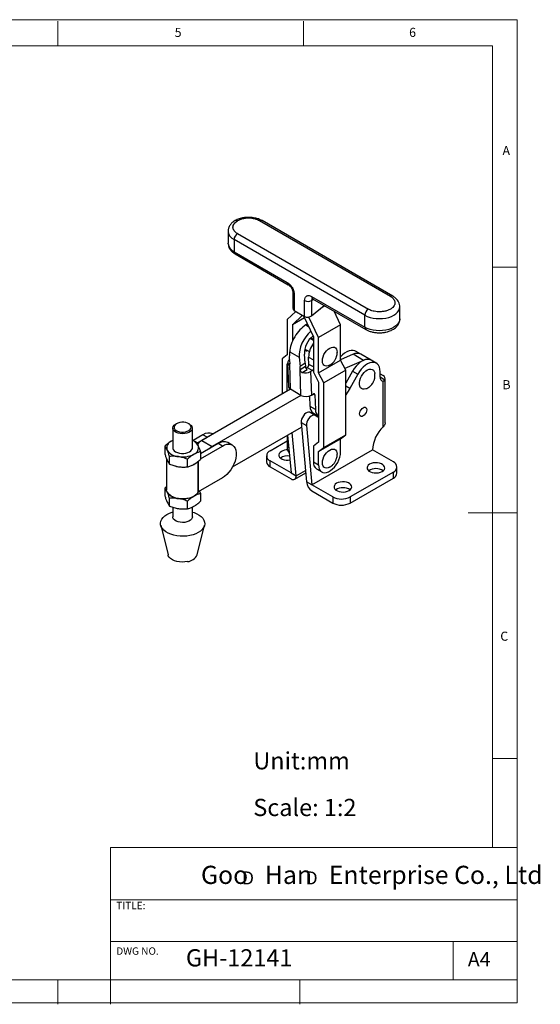
# Model space of a CAD drawing. Units: millimetres. Extents: x 5 to 297, y 6 to 206.
# Drawn here: x 191 to 297, y 6 to 206 of the extents above; entities that cross this region are included whole.
import ezdxf

# ---------------------------------------------------------------- set-up
doc = ezdxf.new("R2010")
doc.units = ezdxf.units.MM
doc.layers.add('DIM', color=5, linetype='Continuous')
doc.layers.add('SLD-0', color=179, linetype='Continuous')
doc.styles.add('SLDTEXTSTYLE0', font='TXT', dxfattribs={"width": 0.663})
doc.styles.add('SLDTEXTSTYLE1', font='TXT', dxfattribs={"width": 0.75})
doc.styles.add('SLDTEXTSTYLE2', font='TXT', dxfattribs={"width": 0.620935})

# ---------------------------------------------------------------- blocks, each defined once
blk = doc.blocks.new('SW_NOTE_0')
at = {"layer": 'DIM', "char_height": 2.65, "attachment_point": 1, "style": 'SLDTEXTSTYLE0'}
for insert in [(0, 3.41), (12.95, 3.41)]:
    blk.add_mtext('D', dxfattribs=dict(at, insert=insert))

msp = doc.modelspace()

# ---------------------------------------------------------------- linework, layer by layer
at = {"color": 7, "linetype": 'Continuous', "lineweight": 25}
for p, q in [((266.508485, 149.999695), (239.885915, 165.368578)), ((267.008444, 150.049203), (240.385874, 165.418086)), ((233.465851, 163.255989), (233.465851, 160.806366)), ((235.395787, 162.776482), (262.018357, 147.407599)), ((233.468131, 160.726717), (233.465851, 160.806366)), ((261.31125, 146.182854), (234.68868, 161.551737)), ((234.68868, 161.551737), (234.68868, 159.102114)), ((234.68868, 159.102114), (245.525091, 152.846387)), ((234.895827, 158.64427), (245.732239, 152.388543)), ((246.646412, 150.805102), (246.646412, 147.586435)), ((246.939305, 150.396898), (246.939305, 147.126652)), ((249.060625, 145.902039), (249.060625, 149.172285)), ((250.474839, 149.988959), (261.31125, 143.733232)), ((250.474839, 149.172285), (250.474839, 146.078141)), ((250.681986, 149.531114), (261.518398, 143.275387)), ((247.24875, 146.948013), (245.525091, 145.289169)), ((246.939305, 147.126652), (249.060625, 145.902039)), ((250.474839, 146.078141), (253.020083, 148.181359)), ((252.226216, 147.525361), (253.191323, 148.082505)), ((256.37918, 144.207429), (255.057633, 147.005107)), ((268.438397, 147.895318), (268.421093, 147.98629)), ((268.438421, 147.887106), (268.424656, 148.082657)), ((268.438421, 145.437484), (268.438421, 147.887106)), ((245.525091, 145.289169), (245.525091, 138.13732)), ((246.585752, 144.215518), (248.609047, 146.16273)), ((249.010286, 145.615172), (246.585752, 144.215518)), ((248.805097, 146.049553), (250.828392, 141.766293)), ((249.597336, 144.372406), (249.315344, 144.19833)), ((251.889052, 141.615333), (249.908096, 145.808961)), ((261.31125, 143.733232), (261.31125, 146.182854)), ((268.438421, 145.437484), (268.438025, 145.40429)), ((246.585752, 144.215518), (246.585752, 140.908168)), ((256.37918, 144.207429), (251.889052, 141.615333)), ((256.37918, 137.055579), (256.37918, 144.207429)), ((250.828392, 141.065213), (250.192747, 141.432164)), ((250.828392, 141.766293), (250.828392, 134.621561)), ((251.889052, 134.463483), (251.889052, 141.615333)), ((246.005367, 136.968006), (246.04907, 138.740028)), ((246.04907, 138.740028), (247.971228, 137.63039)), ((249.186711, 136.397757), (249.031252, 138.284753)), ((249.104664, 139.289094), (250.014445, 138.763889)), ((260.463737, 138.241487), (259.403077, 138.853793)), ((262.585057, 137.016874), (260.463737, 138.241487)), ((245.525091, 138.13732), (244.464431, 137.327014)), ((244.464431, 137.327014), (244.464431, 130.106091)), ((245.525091, 136.254145), (245.60461, 136.31537)), ((245.60507, 136.300316), (245.525091, 136.254145)), ((245.525091, 130.718397), (245.525091, 136.254145)), ((245.598385, 136.519173), (245.74534, 131.707703)), ((246.005367, 136.968006), (246.025416, 136.311559)), ((246.184617, 131.099133), (246.025416, 136.311559)), ((247.971228, 137.63039), (248.126687, 135.743394)), ((249.186711, 136.397757), (248.126687, 135.743394)), ((249.186711, 136.397757), (249.20676, 135.741309)), ((249.913668, 136.17769), (249.868356, 137.661257)), ((251.889052, 134.463483), (256.37918, 137.055579)), ((258.912475, 138.219749), (256.37918, 137.116984)), ((257.439841, 135.020661), (256.37918, 137.055579)), ((261.033795, 136.995136), (257.265659, 135.354834)), ((261.033795, 136.995136), (258.912475, 138.219749)), ((263.645717, 136.404568), (262.585057, 137.016874)), ((248.146737, 135.086946), (248.126687, 135.743394)), ((249.20676, 135.741309), (248.146737, 135.086946)), ((248.305937, 129.874521), (248.146737, 135.086946)), ((248.57316, 134.519312), (249.57256, 135.136252)), ((249.317194, 135.400966), (249.572572, 135.558613)), ((249.572572, 135.558613), (250.633233, 134.946307)), ((250.633233, 134.946307), (250.279667, 134.728048)), ((250.279667, 134.728048), (250.426621, 129.916577)), ((250.828392, 134.621561), (251.889052, 132.580309)), ((252.949713, 132.428565), (251.889052, 134.463483)), ((257.439841, 135.020661), (252.949713, 132.428565)), ((257.439841, 121.86004), (257.439841, 135.020661)), ((258.793852, 134.779247), (257.439841, 132.362667)), ((258.793852, 134.779247), (259.854512, 134.166941)), ((264.42252, 133.544493), (264.42252, 134.68765)), ((264.42252, 134.238241), (265.023561, 133.891268)), ((251.889052, 132.580309), (251.889052, 120.332197)), ((252.949713, 119.267944), (252.949713, 132.428565)), ((259.854512, 134.166941), (258.223877, 131.256655)), ((265.023561, 123.488727), (265.023561, 132.787626)), ((265.462901, 124.279485), (265.462901, 133.278962)), ((246.184617, 131.099133), (228.112587, 120.666372)), ((248.305937, 129.874521), (246.184617, 131.099133)), ((248.305937, 129.874521), (230.233907, 119.44176)), ((250.174955, 127.625346), (250.109484, 129.765671)), ((250.426621, 129.916577), (250.780128, 130.134801)), ((251.145715, 129.951966), (251.235615, 127.01304)), ((251.228313, 125.773107), (250.167653, 126.385413)), ((251.235615, 127.01304), (250.174955, 127.625346)), ((250.83719, 126.221847), (251.889052, 125.61462)), ((248.362334, 124.355016), (249.422995, 123.74271)), ((248.362334, 124.355016), (249.467212, 112.254396)), ((222.239036, 123.197079), (222.239036, 119.206437)), ((222.996275, 124.108313), (222.819469, 124.006212)), ((225.623603, 124.006212), (225.446798, 124.108313)), ((226.204036, 119.206437), (226.204036, 123.197079)), ((234.380611, 115.303275), (248.447358, 123.423835)), ((247.345891, 113.479008), (246.538473, 122.321859)), ((249.422995, 123.74271), (250.527872, 111.64209)), ((221.923439, 120.543106), (222.239036, 120.703134)), ((222.239036, 120.694958), (221.923439, 120.543106)), ((226.204036, 120.744327), (226.87515, 120.511317)), ((228.358111, 121.849027), (226.354196, 120.692191)), ((227.121211, 120.15529), (229.206639, 121.359182)), ((228.112587, 120.666372), (230.233907, 119.44176)), ((229.206639, 121.359182), (228.358111, 121.849027)), ((230.423786, 122.000599), (230.345449, 122.045821)), ((234.305247, 119.759879), (233.456719, 120.249723)), ((242.04259, 118.581559), (245.525091, 120.591964)), ((245.525091, 121.736846), (245.525091, 119.408908)), ((245.58403, 121.770871), (246.285231, 114.091314)), ((251.889052, 120.332197), (250.828392, 119.515556)), ((251.889052, 118.451304), (256.37918, 121.0434)), ((252.949713, 119.267944), (257.439841, 121.86004)), ((256.37918, 121.0434), (257.439841, 121.86004)), ((256.37918, 118.327168), (256.37918, 121.0434)), ((220.596632, 119.540132), (220.596632, 117.972828)), ((231.469381, 120.052929), (227.84644, 117.96145)), ((227.84644, 116.98176), (232.317909, 119.563084)), ((227.84644, 118.418705), (227.84644, 116.851401)), ((232.317909, 119.563084), (231.469381, 120.052929)), ((250.527872, 111.64209), (262.866885, 118.765251)), ((250.828392, 119.515556), (250.828392, 116.347378)), ((251.889052, 118.451304), (252.949713, 119.267944)), ((251.889052, 115.735072), (251.889052, 118.451304)), ((267.109526, 116.316026), (262.866885, 118.765251)), ((220.946536, 117.017597), (220.946536, 110.683591)), ((221.567922, 115.880216), (221.567922, 117.44752)), ((225.192826, 115.319502), (225.192826, 116.886806)), ((241.310357, 117.561049), (241.310357, 116.336237)), ((242.04259, 115.315727), (242.04259, 116.540538)), ((246.285231, 114.091314), (242.04259, 116.540538)), ((250.828392, 116.347378), (251.889052, 115.735072)), ((242.04259, 115.315727), (246.285231, 112.866503)), ((251.486085, 114.893721), (252.546745, 114.281415)), ((267.109526, 114.275006), (258.306046, 109.192865)), ((267.109526, 113.050195), (267.109526, 114.275006)), ((267.841759, 114.070705), (267.841759, 115.295516)), ((232.317909, 113.071585), (227.404582, 110.235182)), ((246.285231, 114.091314), (247.345891, 113.479008)), ((247.03517, 112.792241), (249.298786, 114.098998)), ((250.527872, 111.64209), (249.467212, 112.254396)), ((258.306046, 107.968054), (267.109526, 113.050195)), ((220.946536, 111.301294), (220.596632, 111.007281)), ((220.596632, 111.007281), (220.596632, 109.439977)), ((227.671261, 110.389132), (227.84644, 109.885853)), ((254.770513, 109.192865), (250.527872, 111.64209)), ((250.527872, 110.417279), (254.770513, 107.968054)), ((221.567922, 107.347364), (221.567922, 108.914668)), ((225.192826, 106.78665), (225.192826, 108.353954)), ((227.84644, 109.885853), (227.84644, 108.318549)), ((254.770513, 109.192865), (254.770513, 107.968054)), ((258.306046, 109.192865), (258.306046, 107.968054)), ((222.239036, 107.113583), (222.239036, 105.151527)), ((226.204036, 105.151527), (226.204036, 107.163723)), ((219.766749, 103.436911), (221.251678, 97.435296)), ((227.191394, 97.435296), (228.676324, 103.436911))]:
    msp.add_line(p, q, dxfattribs=at)
at = {"color": 8, "linetype": 'Continuous', "lineweight": 25}
for p, q in [((250.474839, 149.172285), (250.889201, 149.411492)), ((249.315344, 144.19833), (249.816124, 143.909236)), ((246.025001, 136.325141), (245.744733, 136.152128)), ((249.868356, 137.661257), (250.828392, 137.10704)), ((250.828392, 135.649631), (249.913668, 136.17769)), ((265.378423, 132.992463), (264.42252, 133.544294)), ((258.223877, 131.256655), (257.439841, 131.70927)), ((250.804563, 130.148909), (251.145715, 129.951966)), ((245.525091, 119.408908), (245.814975, 119.241562)), ((227.401942, 116.477903), (227.401942, 110.232477)), ((227.404582, 110.235182), (227.404582, 116.480122)), ((247.345891, 113.479008), (249.254777, 114.580984))]:
    msp.add_line(p, q, dxfattribs=at)
at = {"color": 7, "linetype": 'Continuous', "lineweight": 25, "flags": 128}
for points in [[(233.529309, 163.674612), (233.517252, 163.633023), (233.465851, 163.255989)], [(254.127209, 135.991986), (253.835111, 135.866179), (253.517517, 135.811165), (253.232615, 135.853416), (252.99469, 135.990811), (252.815674, 136.216462), (252.704543, 136.519054), (252.66687, 136.883413), (252.704543, 137.291268), (252.815674, 137.722169), (252.99469, 138.154507), (253.232615, 138.566604), (253.517517, 138.937796), (253.835111, 139.249469), (254.169472, 139.485995), (254.503832, 139.635514), (254.821426, 139.690527), (255.106329, 139.648276), (255.344253, 139.510881), (255.523269, 139.28523), (255.6344, 138.982638), (255.672074, 138.61828), (255.672074, 138.61828)], [(259.403077, 138.853793), (259.279339, 138.916364), (258.917462, 139.016246), (258.515584, 139.017936), (258.085276, 138.921385), (257.638927, 138.729373), (257.189391, 138.447429), (256.749612, 138.08367), (256.37918, 137.702381)], [(262.585057, 137.016874), (262.461319, 137.079446), (262.099443, 137.179328), (261.697565, 137.181018), (261.267256, 137.084467), (260.820908, 136.892455), (260.371372, 136.61051), (259.931593, 136.246752), (259.514233, 135.811655), (259.131311, 135.317746), (258.793852, 134.779247)], [(264.42252, 134.68765), (264.384344, 135.18333), (264.270915, 135.62066), (264.085498, 135.987047), (263.833434, 136.271941), (263.521979, 136.46714), (263.160103, 136.567022), (262.758225, 136.568712), (262.327916, 136.472161), (261.881568, 136.280149), (261.432032, 135.998204), (260.992253, 135.634446), (260.574893, 135.199348), (260.191971, 134.705439), (259.854512, 134.166941)], [(261.548945, 131.209515), (261.498073, 131.189394), (261.1675, 131.108595), (260.86514, 131.123571), (260.605131, 131.233623), (260.39963, 131.433604), (260.258247, 131.714164), (260.187593, 132.062184), (260.190971, 132.461391), (260.268223, 132.893119), (260.415738, 133.33718), (260.626617, 133.772811), (260.890999, 134.179641), (261.196524, 134.538649), (261.528904, 134.833047), (261.872599, 135.049069), (262.211536, 135.176616), (262.529869, 135.209721), (262.812712, 135.146839), (263.046839, 134.990908), (263.221303, 134.749221), (263.327947, 134.433077), (263.345468, 134.328926)], [(258.223877, 131.256655), (257.801458, 130.535736), (257.439841, 129.9653)], [(251.145715, 129.951966), (251.136537, 130.025997), (251.114133, 130.088802), (251.079363, 130.137965), (251.033565, 130.171598), (250.978498, 130.188409), (250.916278, 130.187751), (250.849297, 130.16965), (250.780128, 130.134801)], [(250.167653, 126.385413), (250.092935, 126.420699), (249.857737, 126.454798), (249.592437, 126.395283), (249.315185, 126.246226), (249.044947, 126.017823), (248.80021, 125.725699), (248.597714, 125.389837), (248.451314, 125.033213), (248.371023, 124.680224), (248.362334, 124.355016)], [(260.232912, 126.104158), (260.268386, 126.38327), (260.371334, 126.676017), (260.531679, 126.953743), (260.733726, 127.189263), (260.957697, 127.359522), (261.181668, 127.447854), (261.383714, 127.445612), (261.54406, 127.353017), (261.647008, 127.179131), (261.682481, 126.940977), (261.647008, 126.661865), (261.54406, 126.369118), (261.383714, 126.091392), (261.181668, 125.855872), (260.957697, 125.685613), (260.733726, 125.597281), (260.531679, 125.599522), (260.371334, 125.692118), (260.268386, 125.866004), (260.232912, 126.104158)], [(223.642555, 124.343863), (223.268602, 124.236483), (222.950031, 124.08056), (222.705355, 123.885155), (222.548793, 123.661626), (222.489446, 123.422963), (222.530761, 123.183036), (222.670338, 122.955789), (222.900065, 122.754428), (223.206591, 122.590656), (223.572102, 122.47399), (223.975356, 122.411212), (224.392916, 122.405969), (224.800517, 122.458565), (225.17447, 122.565946), (225.493041, 122.721869), (225.737718, 122.917273), (225.894279, 123.140802), (225.953626, 123.379465), (225.912311, 123.619392), (225.772734, 123.84664), (225.543007, 124.048), (225.236481, 124.211773), (224.87097, 124.328438), (224.467717, 124.391216), (224.050156, 124.39646), (223.642555, 124.343863)], [(251.342602, 125.683013), (251.153595, 125.808393), (250.918397, 125.842492), (250.653097, 125.782977), (250.375845, 125.63392), (250.105607, 125.405517), (249.86087, 125.113392), (249.658374, 124.777531), (249.511974, 124.420907), (249.431683, 124.067918), (249.422995, 123.74271)], [(251.394623, 125.900048), (251.18772, 125.895901), (250.972654, 125.920695)], [(251.889052, 125.344288), (251.602407, 125.47316), (251.342602, 125.683013)], [(225.623603, 124.006212), (225.674826, 123.975509), (225.946621, 123.761047), (226.125416, 123.516182), (226.201573, 123.254114), (226.170985, 122.988971), (226.035302, 122.735047), (225.801838, 122.506031), (225.48318, 122.31427), (225.096506, 122.170101), (224.662663, 122.081298), (224.205038, 122.052646), (223.748302, 122.08569), (223.317079, 122.17865), (222.934615, 122.326514), (222.62153, 122.52131), (222.394701, 122.752537), (222.266357, 123.00773), (222.243418, 123.27313), (222.327119, 123.53443), (222.512949, 123.777544), (222.79089, 123.989364), (222.819469, 124.006212)], [(229.750007, 121.611635), (229.669273, 121.581987), (229.206639, 121.359182)], [(222.239036, 119.368844), (222.234112, 119.345714), (222.234112, 119.087171), (222.333769, 118.83511), (222.528088, 118.602171), (222.807323, 118.400034), (223.157472, 118.238835), (223.560978, 118.126658), (223.997607, 118.069127), (224.445465, 118.069127), (224.882094, 118.126658), (225.2856, 118.238835), (225.63575, 118.400034), (225.914985, 118.602171), (226.109303, 118.83511), (226.208961, 119.087171), (226.208961, 119.345714), (226.204036, 119.368844)], [(230.233907, 119.44176), (229.889033, 119.203444), (229.681957, 119.021071)], [(232.317909, 119.563084), (232.780543, 119.785889), (233.230558, 119.914081), (233.655678, 119.944164), (234.044307, 119.875315), (234.385844, 119.709415), (234.670974, 119.450987), (234.891918, 119.107081), (235.04265, 118.687078), (235.119058, 118.202435), (235.119058, 117.666372), (235.04265, 117.09351), (234.891918, 116.499476), (234.670974, 115.900473), (234.385844, 115.312842), (234.044307, 114.75261), (233.655678, 114.23506), (233.230558, 113.774309), (232.780543, 113.382925), (232.317909, 113.071585)], [(244.32301, 118.469303), (244.055396, 118.27211), (243.877304, 118.043676), (243.799086, 117.797276), (243.825286, 117.547229), (243.954382, 117.308068), (244.178872, 117.093692), (244.485708, 116.916559), (244.857059, 116.786964), (245.271343, 116.712438), (245.704483, 116.697313), (246.044462, 116.728214)], [(251.889052, 115.735072), (251.927279, 115.280766), (252.040657, 114.886066), (252.225324, 114.564413), (252.474994, 114.326761), (252.781163, 114.181203), (253.133405, 114.132695), (253.519725, 114.18289), (253.926968, 114.330078), (254.341265, 114.569246), (254.748507, 114.892251), (255.134828, 115.288092), (255.48707, 115.74329), (255.793239, 116.242343), (256.042908, 116.768258), (256.227576, 117.303123), (256.340954, 117.828726), (256.37918, 118.327168)], [(254.127209, 115.251849), (253.835111, 115.126042), (253.517517, 115.071029), (253.232615, 115.113279), (252.99469, 115.250675), (252.815674, 115.476326), (252.704543, 115.778917), (252.66687, 116.143276), (252.704543, 116.551131), (252.815674, 116.982032), (252.99469, 117.41437), (253.232615, 117.826468), (253.517517, 118.19766), (253.835111, 118.509333), (254.169472, 118.745859), (254.503832, 118.895377), (254.821426, 118.95039), (255.106329, 118.90814), (255.344253, 118.770744), (255.523269, 118.545093), (255.6344, 118.242502), (255.672074, 117.878143), (255.672074, 117.878143)], [(220.977743, 116.914712), (221.05375, 116.695297), (221.211461, 116.430172)], [(262.283522, 115.856797), (262.015908, 115.659604), (261.837817, 115.43117), (261.759598, 115.18477), (261.785798, 114.934723), (261.914895, 114.695562), (262.139384, 114.481186), (262.44622, 114.304053), (262.817571, 114.174458), (263.231855, 114.099932), (263.664996, 114.084807), (264.09182, 114.129962), (264.487522, 114.232772), (264.829106, 114.387262), (265.096721, 114.584454), (265.274812, 114.812889), (265.35303, 115.059289), (265.32683, 115.309336), (265.197734, 115.548497), (264.973245, 115.762873), (264.666408, 115.940006), (264.295057, 116.069601), (263.880773, 116.144126), (263.447633, 116.159251), (263.020809, 116.114097), (262.625106, 116.011287), (262.283522, 115.856797)], [(255.566008, 111.978858), (255.298394, 111.781666), (255.120302, 111.553232), (255.042084, 111.306831), (255.068284, 111.056785), (255.19738, 110.817624), (255.42187, 110.603247), (255.728706, 110.426114), (256.100057, 110.296519), (256.514341, 110.221994), (256.947481, 110.206869), (257.374305, 110.252023), (257.770008, 110.354833), (258.111592, 110.509323), (258.379206, 110.706516), (258.557297, 110.93495), (258.635516, 111.18135), (258.609316, 111.431397), (258.48022, 111.670558), (258.25573, 111.884934), (257.948894, 112.062067), (257.577543, 112.191662), (257.163259, 112.266188), (256.730119, 112.281313), (256.303294, 112.236158), (255.907592, 112.133348), (255.566008, 111.978858)], [(227.401942, 110.232477), (227.215626, 109.917504), (226.936519, 109.626273), (226.573271, 109.367809), (226.137139, 109.150124), (225.64164, 108.979963), (225.102129, 108.8626), (224.535328, 108.801672), (223.958803, 108.799067), (223.390419, 108.854867), (222.847793, 108.967341), (222.347741, 109.133004), (221.905761, 109.346723), (221.53555, 109.601872), (221.248582, 109.890546), (221.05375, 110.203797), (220.957092, 110.531918), (220.946536, 110.683591)], [(226.204036, 106.136341), (226.599868, 106.00956), (227.142668, 105.780296), (227.620214, 105.50689), (228.02184, 105.195449), (228.338573, 104.852931), (228.563338, 104.486987), (228.691114, 104.105792), (228.719048, 103.71786), (228.646515, 103.331858), (228.475135, 102.956407), (228.208736, 102.599896), (227.85327, 102.270288), (227.416677, 101.974945), (226.90871, 101.720466), (226.340716, 101.512535), (225.725383, 101.355797), (225.076457, 101.253752), (224.408433, 101.208681), (223.736234, 101.221591), (223.074876, 101.292192), (222.439132, 101.418909), (221.843204, 101.59891), (221.300405, 101.828174), (220.822858, 102.101579), (220.421233, 102.41302), (220.1045, 102.755538), (219.879734, 103.121482), (219.751958, 103.502677), (219.724024, 103.890609), (219.796558, 104.276612), (219.967938, 104.652062), (220.234336, 105.008573), (220.589802, 105.338181), (221.026395, 105.633524), (221.534362, 105.888003), (222.102356, 106.095934), (222.239036, 106.136341)], [(226.204036, 105.151527), (226.170985, 104.943419), (226.035302, 104.689495), (225.801838, 104.460479), (225.48318, 104.268718), (225.096506, 104.12455), (224.662663, 104.035746), (224.205038, 104.007094), (223.748302, 104.040138), (223.317079, 104.133098), (222.934615, 104.280962), (222.62153, 104.475758), (222.394701, 104.706985), (222.266357, 104.962178), (222.239036, 105.151527)], [(225.224101, 96.047886), (224.687475, 95.969331), (224.134982, 95.949036), (223.585437, 95.987694), (223.057553, 96.083986), (222.569307, 96.234636), (222.137326, 96.434511), (221.776321, 96.676806), (221.498584, 96.95327), (221.313574, 97.254488), (221.251678, 97.435296)]]:
    msp.add_lwpolyline(points, dxfattribs=at)
at = {"color": 8, "linetype": 'Continuous', "lineweight": 25, "flags": 128}
for points in [[(261.31125, 146.182854), (261.809418, 145.937233), (262.368011, 145.739623), (262.973275, 145.594892), (263.610307, 145.506603), (264.263421, 145.47693), (264.916535, 145.506603), (265.553567, 145.594892), (266.158831, 145.739623), (266.717424, 145.937233), (267.215592, 146.182854), (267.641067, 146.47044), (267.983373, 146.792909), (268.234082, 147.142321), (268.38702, 147.510072), (268.438421, 147.887106)], [(268.438025, 145.40429), (268.38702, 145.060449), (268.234082, 144.692698), (267.983373, 144.343287), (267.641067, 144.020818), (267.215592, 143.733232), (266.717424, 143.48761), (266.158831, 143.290001), (265.553567, 143.14527), (264.916535, 143.056981), (264.263421, 143.027308), (263.610307, 143.056981), (262.973275, 143.14527), (262.368011, 143.290001), (261.809418, 143.48761), (261.31125, 143.733232)]]:
    msp.add_lwpolyline(points, dxfattribs=at)
at = {"color": 8, "linetype": 'Continuous', "lineweight": 25}
for centre, radius, start, end in [((240.178835, 164.959696), 0.502977, 65.69288095, 125.61757745), ((235.585074, 163.485741), 2.131641, 186.18745624, 245.13268472), ((235.55865, 161.02651), 2.111906, 188.16090861, 245.67347777), ((235.178682, 159.048028), 0.492978, 173.7011525, 234.98666712), ((245.999658, 152.785559), 0.47845, 172.69581057, 236.42721267), ((247.13687, 150.847619), 0.49212, 184.7180558, 246.33064803), ((250.964841, 149.934872), 0.492978, 173.70115253, 234.98666711), ((251.016662, 149.214052), 0.543431, 138.63036624, 184.40793085), ((266.801418, 149.590779), 0.503013, 65.70607636, 125.61642794), ((261.786893, 143.672658), 0.479484, 172.74231128, 235.96216517)]:
    msp.add_arc(centre, radius, start, end, dxfattribs=at)
at = {"color": 7, "linetype": 'Continuous', "lineweight": 25}
for centre, radius, start, end in [((236.223896, 161.481876), 1.536805, 122.60547834, 177.39452152), ((249.767732, 150.536997), 1.537022, 242.60967224, 297.39032777), ((262.846466, 146.112993), 1.536805, 122.60547834, 177.39452151), ((254.652142, 137.568445), 4.784687, 142.70441778, 178.888521), ((250.331017, 140.979671), 0.519739, 16.86899919, 99.16236815), ((249.465505, 139.490345), 0.549913, 224.09145017, 289.83632538), ((259.709243, 136.722246), 1.696276, 63.5898306, 118.01585169), ((259.709411, 136.710245), 1.706959, 63.77405542, 117.83162686), ((246.275571, 136.551372), 0.664218, 113.55714367, 216.946853), ((261.830731, 135.485633), 1.706959, 63.77405544, 117.83162683), ((249.168652, 136.730997), 2.29045, 254.93058125, 299.0166682), ((249.996759, 135.805814), 0.792628, 184.66794121, 237.64382181), ((249.146393, 136.196933), 0.767516, 303.72940384, 358.56338197), ((250.243609, 135.541636), 0.711493, 303.20347869, 325.27643822), ((265.057784, 133.431885), 0.645167, 169.94801099, 266.95929113), ((264.803579, 133.284961), 0.644981, 333.03169587, 70.05806148), ((246.50719, 131.794796), 0.766812, 186.52160634, 245.12324047), ((249.327179, 131.867116), 2.239056, 242.86401124, 299.40824544), ((251.730627, 127.501398), 1.560602, 175.44457988, 235.07561485), ((252.749399, 126.869327), 1.520591, 174.57682264, 235.94337209), ((229.524113, 120.207115), 2.013811, 65.93003051, 125.38042792), ((269.900596, 118.407846), 7.042786, 133.8272763, 177.09112547), ((222.429476, 119.206886), 1.42883, 110.74207518, 199.46100193), ((225.434303, 118.644855), 2.197499, 28.75616354, 69.49574124), ((229.811276, 117.861904), 3.278809, 121.20362933, 141.43431614), ((232.629725, 118.46815), 1.96416, 65.09959695, 126.21086148), ((223.558061, 120.36574), 2.966879, 213.43887888, 266.56649767), ((226.013596, 119.225998), 1.42883, 290.7420752, 19.46100192), ((242.429908, 117.561049), 1.091538, 110.78342081, 249.2165792), ((245.557364, 116.121856), 2.652195, 88.99526644, 117.73666907), ((247.292985, 119.287711), 1.772043, 176.07824106, 218.81057293), ((224.227053, 122.320718), 4.988902, 260.22890302, 297.35717484), ((242.5615, 116.461003), 1.257348, 185.69479926, 245.62534171), ((245.571512, 114.990649), 2.566669, 81.03172766, 123.85540367), ((252.400531, 116.183065), 1.580702, 174.03334878, 234.65447076), ((266.722208, 115.295516), 1.091538, 290.78342078, 69.2165792), ((224.187298, 120.513916), 5.228786, 253.10892045, 268.84515815), ((224.901484, 118.621099), 3.226457, 289.70732506, 308.88200054), ((263.556314, 112.374541), 2.583257, 55.741716, 124.258284), ((246.69928, 113.374117), 0.655064, 230.79671476, 9.21403697), ((251.770036, 112.359187), 2.305207, 182.60547849, 237.39452165), ((266.590616, 114.195471), 1.257348, 294.37465828, 354.30520074), ((223.558061, 111.832888), 2.966879, 213.43887888, 266.56649767), ((227.407361, 110.229828), 0.006031, 117.43209629, 153.95069936), ((256.8388, 108.496602), 2.583257, 55.741716, 124.258284), ((224.227053, 113.787867), 4.988902, 260.22890302, 297.35717484), ((256.538279, 112.604643), 3.842555, 242.60967224, 297.39032776), ((256.538279, 111.379832), 3.842555, 242.60967224, 297.39032776), ((225.037148, 98.401457), 2.360984, 274.54167619, 335.84417967)]:
    msp.add_arc(centre, radius, start, end, dxfattribs=at)
for centre, major_axis, ratio, start_param, end_param in [((247.646412, 147.710957), (0.987024, 0.235598), 0.6815524394, 2.9803221081, 3.7657202799), ((249.767732, 146.486345), (0.987024, 0.235598), 0.6815524394, 3.7657202715, 5.3365165984), ((249.229142, 140.703117), (2.438172, 3.786703), 0.5396325873, 0.8461519323, 2.4169482592), ((251.151299, 139.593479), (2.033707, 4.01901), 0.6130670537, 0.9636651684, 2.3569572337), ((251.151299, 139.593479), (1.355804, 2.67934), 0.6130670537, 0.8812004134, 2.3569572337)]:
    msp.add_ellipse(centre, major_axis=major_axis, ratio=ratio, start_param=start_param, end_param=end_param, dxfattribs=at)
for points, knots in [([(234.895828, 165.418086), (234.70002, 165.28929), (234.292361, 165.021148), (233.840558, 164.495414), (233.525376, 163.895021), (233.485859, 163.470791), (233.465851, 163.255989)], [0, 0, 0, 0, 0.2276382881, 0.4739257705, 0.7336298925, 1, 1, 1, 1]), ([(235.395787, 162.776482), (235.26614, 162.859735), (234.99908, 163.031228), (234.705571, 163.344882), (234.510311, 163.696739), (234.443387, 164.07253), (234.510311, 164.44832), (234.705571, 164.800177), (234.99908, 165.113832), (235.26614, 165.285325), (235.395787, 165.368578)], [0, 0, 0, 0, 0.11651603242, 0.24001132973, 0.36864081376, 0.5, 0.63135918624, 0.75998867027, 0.88348396758, 1, 1, 1, 1]), ([(240.385873, 165.418086), (240.147646, 165.538689), (239.707762, 165.761382), (239.004768, 165.953158), (238.422273, 166.048644), (237.894748, 166.090262), (237.310117, 166.0919), (236.569402, 166.01641), (235.699524, 165.815938), (235.174986, 165.556277), (234.895828, 165.418086)], [0, 0, 0, 0, 0.1507599776, 0.2783763242, 0.3774103383, 0.4504720046, 0.54442401, 0.670177909, 0.824469214, 1, 1, 1, 1]), ([(239.885915, 165.368578), (239.741701, 165.443421), (239.444634, 165.597591), (238.901309, 165.767031), (238.291809, 165.879752), (237.640851, 165.918386), (236.989892, 165.879752), (236.380392, 165.767031), (235.837067, 165.597591), (235.540001, 165.443421), (235.395787, 165.368578)], [0, 0, 0, 0, 0.11651603242, 0.24001132973, 0.36864081376, 0.5, 0.63135918624, 0.75998867027, 0.88348396758, 1, 1, 1, 1]), ([(233.548462, 160.363972), (233.561461, 160.272353), (233.604124, 159.97164), (233.899596, 159.501769), (234.343646, 159.004503), (234.721516, 158.757987), (234.895828, 158.644269)], [0, 0, 0, 0, 0.1438015838, 0.4719845927, 0.7564259159, 1, 1, 1, 1]), ([(245.525091, 152.846387), (245.702994, 152.721872), (245.976665, 152.530327), (246.305917, 152.136612), (246.532483, 151.79505), (246.715004, 151.428052), (246.891353, 150.94604), (246.920414, 150.613239), (246.939305, 150.396898)], [0, 0, 0, 0, 0.2394568444, 0.3683606602, 0.5, 0.6316393398, 0.7605431556, 1, 1, 1, 1]), ([(245.73224, 152.388542), (245.847237, 152.308054), (246.024139, 152.184238), (246.236972, 151.929732), (246.383429, 151.708936), (246.501416, 151.471694), (246.615414, 151.1601), (246.6342, 150.944958), (246.646412, 150.805102)], [0, 0, 0, 0, 0.2394527688, 0.3683554877, 0.499994454, 0.6316341672, 0.76053908, 1, 1, 1, 1]), ([(249.060625, 149.172285), (249.079516, 149.366816), (249.108577, 149.666065), (249.284926, 149.944468), (249.467447, 150.100732), (249.694013, 150.180706), (250.023265, 150.194274), (250.296936, 150.069845), (250.474839, 149.988959)], [0, 0, 0, 0, 0.2394568444, 0.3683606602, 0.5, 0.6316393398, 0.7605431556, 1, 1, 1, 1]), ([(266.508485, 149.999695), (266.604244, 149.939946), (266.808342, 149.8126), (267.068252, 149.578116), (267.288549, 149.292518), (267.404219, 149.014923), (267.442155, 148.771598), (267.43673, 148.573648), (267.393021, 148.371764), (267.275624, 148.093387), (267.015457, 147.753112), (266.531762, 147.394188), (265.909795, 147.114928), (265.21021, 146.936451), (264.608542, 146.872771), (264.145647, 146.868614), (263.72412, 146.89051), (263.243359, 146.957279), (262.748631, 147.084452), (262.34245, 147.234495), (262.121856, 147.352319), (262.018357, 147.407599)], [0, 0, 0, 0, 0.0424109055, 0.0903933678, 0.1444596801, 0.2049076549, 0.2383392664, 0.2717445117, 0.3080139978, 0.3442571578, 0.4209775152, 0.5000590495, 0.5791405838, 0.6558609412, 0.72825549, 0.7616870998, 0.7950923451, 0.8555403199, 0.9096066322, 0.9575890945, 1, 1, 1, 1]), ([(268.402727, 148.082843), (268.381836, 148.257093), (268.335847, 148.64068), (268.00833, 149.191898), (267.55991, 149.688932), (267.18253, 149.935474), (267.008444, 150.049203)], [0, 0, 0, 0, 0.241883931, 0.5324717292, 0.784328698, 1, 1, 1, 1]), ([(261.518399, 143.275386), (261.696049, 143.182754), (262.062592, 142.991627), (262.715381, 142.783956), (263.437419, 142.645262), (264.192477, 142.5942), (264.926222, 142.628904), (265.592416, 142.735909), (266.162742, 142.892572), (266.753058, 143.124049), (267.275386, 143.422061), (267.663, 143.746273), (267.935552, 144.044913), (268.167456, 144.376608), (268.389464, 144.857861), (268.421054, 145.237355), (268.438397, 145.445696)], [0, 0, 0, 0, 0.0740502076, 0.1527868331, 0.234339315, 0.316203697, 0.3955514833, 0.4696459724, 0.5362074009, 0.5944631745, 0.6902422256, 0.7566796578, 0.7896285229, 0.8422245873, 0.9133819572, 1, 1, 1, 1]), ([(255.276127, 137.111988), (255.357919, 137.271668), (255.473538, 137.497389), (255.585584, 137.858872), (255.650033, 138.1843), (255.681716, 138.471145), (255.668841, 138.632208), (255.666588, 138.660392)], [0, 0, 0, 0, 0.3319232295, 0.4692001143, 0.7003953369, 0.9475737764, 1, 1, 1, 1]), ([(245.744733, 136.152128), (245.77044, 136.12686), (245.821892, 136.076285), (245.907569, 136.069836), (245.978443, 136.116663), (246.021219, 136.202603), (246.024134, 136.278263), (246.025416, 136.311559)], [0, 0, 0, 0, 0.2112929807, 0.4229099434, 0.6286473605, 0.8365783597, 1, 1, 1, 1]), ([(254.123172, 136.000109), (254.20898, 136.045826), (254.422791, 136.159738), (254.688801, 136.3793), (254.942242, 136.636067), (255.128999, 136.87129), (255.232695, 137.040935), (255.276127, 137.111988)], [0, 0, 0, 0, 0.1794088247, 0.4470347623, 0.6327049845, 0.8461646371, 1, 1, 1, 1]), ([(248.146737, 135.086946), (248.151977, 135.039643), (248.162458, 134.945029), (248.228513, 134.791077), (248.328989, 134.656007), (248.449726, 134.561551), (248.535876, 134.532071), (248.57316, 134.519312)], [0, 0, 0, 0, 0.21200488928, 0.42403552917, 0.6350201017, 0.84204379006, 1, 1, 1, 1]), ([(262.97994, 132.458904), (263.061437, 132.617943), (263.176653, 132.842787), (263.287479, 133.202949), (263.35386, 133.527367), (263.385293, 133.919356), (263.358188, 134.185497), (263.344558, 134.319321)], [0, 0, 0, 0, 0.277045849, 0.3916771293, 0.5847456522, 0.7911971975, 1, 1, 1, 1]), ([(261.559768, 131.223306), (261.608705, 131.240981), (261.80579, 131.312165), (262.098562, 131.49638), (262.405686, 131.738203), (262.64969, 131.988397), (262.835035, 132.22151), (262.9376, 132.389538), (262.97994, 132.458904)], [0, 0, 0, 0, 0.0813030711, 0.3274330311, 0.5355947834, 0.6922588484, 0.8729587159, 1, 1, 1, 1]), ([(265.023561, 132.787626), (265.097898, 132.789265), (265.16677, 132.8076), (265.288873, 132.877915), (265.339821, 132.928902), (265.378423, 132.992463)], [0, 0, 0, 0, 0.5, 0.5, 1, 1, 1, 1]), ([(265.442363, 124.279202), (265.447094, 124.235117), (265.462724, 124.089492), (265.321649, 123.81452), (265.122511, 123.596874), (265.023561, 123.488727)], [0, 0, 0, 0, 0.1792723838, 0.5921862332, 1, 1, 1, 1]), ([(221.923439, 120.543106), (221.701117, 120.402818), (221.251537, 120.119129), (220.816526, 119.734538), (220.596632, 119.540132)], [0, 0, 0, 0, 0.49451072852, 1, 1, 1, 1]), ([(226.87515, 120.511317), (226.954021, 120.40764), (227.113209, 120.198385), (227.277768, 119.868484), (227.360795, 119.702035)], [0, 0, 0, 0, 0.4954579635, 1, 1, 1, 1]), ([(221.082277, 118.73085), (221.000902, 118.894227), (220.836344, 119.224608), (220.677119, 119.434191), (220.596632, 119.540132)], [0, 0, 0, 0, 0.4945107285, 1, 1, 1, 1]), ([(221.567922, 117.44752), (221.489051, 117.683692), (221.329863, 118.160367), (221.165304, 118.539541), (221.082277, 118.73085)], [0, 0, 0, 0, 0.4954579635, 1, 1, 1, 1]), ([(227.84644, 118.418705), (227.630961, 118.360559), (227.196051, 118.243201), (226.746467, 118.008298), (226.519633, 117.889779)], [0, 0, 0, 0, 0.4954579635, 1, 1, 1, 1]), ([(227.360795, 119.702035), (227.442171, 119.51477), (227.606728, 119.136084), (227.765953, 118.659575), (227.84644, 118.418705)], [0, 0, 0, 0, 0.49451072853, 1, 1, 1, 1]), ([(220.596632, 117.972828), (220.675503, 117.736656), (220.834691, 117.259981), (220.99925, 116.880807), (221.082277, 116.689498)], [0, 0, 0, 0, 0.49545796348, 1, 1, 1, 1]), ([(221.082277, 116.689498), (221.163653, 116.526121), (221.32821, 116.19574), (221.487436, 115.986157), (221.567922, 115.880216)], [0, 0, 0, 0, 0.4945107285, 1, 1, 1, 1]), ([(223.380374, 117.404187), (223.076677, 117.43922), (222.462539, 117.510065), (221.868303, 117.46852), (221.567922, 117.44752)], [0, 0, 0, 0, 0.4945107285, 1, 1, 1, 1]), ([(225.192826, 116.886806), (224.898476, 116.998585), (224.304379, 117.224192), (223.690235, 117.343826), (223.380374, 117.404187)], [0, 0, 0, 0, 0.49545796348, 1, 1, 1, 1]), ([(226.519633, 117.889779), (226.297311, 117.749492), (225.847731, 117.465802), (225.41272, 117.081212), (225.192826, 116.886806)], [0, 0, 0, 0, 0.49451072853, 1, 1, 1, 1]), ([(226.519633, 115.848427), (226.741955, 115.988715), (227.191535, 116.272404), (227.626546, 116.656994), (227.84644, 116.851401)], [0, 0, 0, 0, 0.4945107285, 1, 1, 1, 1]), ([(254.123172, 115.259973), (254.20898, 115.305689), (254.422791, 115.419602), (254.688801, 115.639163), (254.942242, 115.89593), (255.128999, 116.131154), (255.232695, 116.300798), (255.276127, 116.371851)], [0, 0, 0, 0, 0.1794088247, 0.4470347623, 0.6327049845, 0.8461646371, 1, 1, 1, 1]), ([(255.276127, 116.371851), (255.357919, 116.531532), (255.473538, 116.757253), (255.585584, 117.118735), (255.650033, 117.444164), (255.681716, 117.731008), (255.668841, 117.892071), (255.666588, 117.920255)], [0, 0, 0, 0, 0.3319232295, 0.4692001143, 0.7003953369, 0.9475737764, 1, 1, 1, 1]), ([(221.567922, 115.880216), (221.862272, 115.768437), (222.45637, 115.542829), (223.070513, 115.423195), (223.380374, 115.362835)], [0, 0, 0, 0, 0.4954579635, 1, 1, 1, 1]), ([(223.380374, 115.362835), (223.684072, 115.327801), (224.298209, 115.256957), (224.892446, 115.298502), (225.192826, 115.319502)], [0, 0, 0, 0, 0.4945107285, 1, 1, 1, 1]), ([(225.192826, 115.319502), (225.408305, 115.377648), (225.843215, 115.495005), (226.292799, 115.729909), (226.519633, 115.848427)], [0, 0, 0, 0, 0.49545796347, 1, 1, 1, 1]), ([(220.978133, 110.395542), (220.931727, 110.4873), (220.802261, 110.743294), (220.676997, 110.904109), (220.596632, 111.007281)], [0, 0, 0, 0, 0.3584421406, 1, 1, 1, 1]), ([(221.567922, 108.914668), (221.489051, 109.150841), (221.329863, 109.627516), (221.165304, 110.006689), (221.082277, 110.197999)], [0, 0, 0, 0, 0.4954579635, 1, 1, 1, 1]), ([(220.596632, 109.439977), (220.675503, 109.203804), (220.834691, 108.727129), (220.99925, 108.347956), (221.082277, 108.156646)], [0, 0, 0, 0, 0.49545796348, 1, 1, 1, 1]), ([(223.380374, 108.871335), (223.076677, 108.906369), (222.462539, 108.977213), (221.868303, 108.935668), (221.567922, 108.914668)], [0, 0, 0, 0, 0.4945107285, 1, 1, 1, 1]), ([(225.192826, 108.353954), (224.898476, 108.465733), (224.304379, 108.691341), (223.690235, 108.810975), (223.380374, 108.871335)], [0, 0, 0, 0, 0.49545796348, 1, 1, 1, 1]), ([(226.519633, 109.356928), (226.297311, 109.21664), (225.847731, 108.932951), (225.41272, 108.548361), (225.192826, 108.353954)], [0, 0, 0, 0, 0.49451072853, 1, 1, 1, 1]), ([(227.84644, 109.885853), (227.630961, 109.827707), (227.196051, 109.71035), (226.746467, 109.475446), (226.519633, 109.356928)], [0, 0, 0, 0, 0.4954579635, 1, 1, 1, 1]), ([(226.519633, 107.315576), (226.741955, 107.455863), (227.191535, 107.739553), (227.626546, 108.124143), (227.84644, 108.318549)], [0, 0, 0, 0, 0.4945107285, 1, 1, 1, 1]), ([(221.082277, 108.156646), (221.163653, 107.993269), (221.32821, 107.662888), (221.487436, 107.453306), (221.567922, 107.347364)], [0, 0, 0, 0, 0.4945107285, 1, 1, 1, 1]), ([(221.567922, 107.347364), (221.862272, 107.235585), (222.45637, 107.009978), (223.070513, 106.890344), (223.380374, 106.829983)], [0, 0, 0, 0, 0.4954579635, 1, 1, 1, 1]), ([(223.380374, 106.829983), (223.684072, 106.79495), (224.298209, 106.724106), (224.892446, 106.76565), (225.192826, 106.78665)], [0, 0, 0, 0, 0.4945107285, 1, 1, 1, 1]), ([(225.192826, 106.78665), (225.408305, 106.844796), (225.843215, 106.962154), (226.292799, 107.197057), (226.519633, 107.315576)], [0, 0, 0, 0, 0.4954579635, 1, 1, 1, 1])]:
    msp.add_open_spline(points, degree=3, knots=knots, dxfattribs=at)
at = {"color": 8, "linetype": 'Continuous', "lineweight": 25}
msp.add_open_spline([(235.395787, 165.368578), (235.293683, 165.415673), (235.104769, 165.50281), (234.966703, 165.433771), (234.903258, 165.402046)], degree=3, knots=[0, 0, 0, 0, 0.5404746105, 1, 1, 1, 1], dxfattribs=at)
at = {"layer": 'SLD-0', "color": 179, "linetype": 'Continuous', "lineweight": 18}
for p, q in [((292.305875, 206.303948), (5.305875, 206.303948)), ((198.805875, 205.976886), (198.805875, 200.976886)), ((248.805875, 200.976886), (248.805875, 205.976886)), ((292.305875, 78.553948), (292.305875, 206.303948)), ((287.305875, 200.976886), (10.305875, 200.976886)), ((287.305875, 37.851886), (287.305875, 200.976886)), ((287.305875, 155.976886), (292.305875, 155.976886)), ((292.305875, 105.976886), (282.305875, 105.976886)), ((292.305875, 6.303948), (292.305875, 78.553948)), ((292.305875, 55.976886), (287.305875, 55.976886)), ((209.525277, 37.851886), (209.525277, 5.976886)), ((292.305875, 37.851886), (209.525277, 37.851886)), ((292.305875, 27.226886), (209.525277, 27.226886)), ((209.525277, 18.726814), (292.305875, 18.726814)), ((279.305875, 10.976886), (279.305875, 18.726814)), ((10.305875, 10.976886), (292.305875, 10.976886)), ((198.805875, 5.976886), (198.805875, 10.976886)), ((248.105875, 5.976886), (248.105875, 10.976886)), ((5.305875, 6.303948), (292.305875, 6.303948))]:
    msp.add_line(p, q, dxfattribs=at)

# ---------------------------------------------------------------- block references
at = {"layer": 'DIM'}
msp.add_blockref('SW_NOTE_0', (236.265542, 29.602637), dxfattribs=at)

# ---------------------------------------------------------------- texts
at = {"layer": 'DIM', "attachment_point": 1}
for s, insert, char_height, style in [('Unit:mm', (238.608708, 57.272737), 3.5, 'SLDTEXTSTYLE1'), ('Scale: 1:2', (238.608708, 47.779907), 3.5, 'SLDTEXTSTYLE1'), ('Goo   Han   Enterprise Co., Ltd', (227.959288, 34.16561), 3.70416667, 'SLDTEXTSTYLE2')]:
    msp.add_mtext(s, dxfattribs=dict(at, insert=insert, char_height=char_height, style=style))
at = {"layer": 'SLD-0', "color": 179, "attachment_point": 1, "style": 'SLDTEXTSTYLE1'}
for s, insert, char_height in [('5', (222.609081, 204.645906), 1.852083), ('6', (270.319079, 204.645906), 1.852083), ('A', (289.312814, 180.600724), 1.852083), ('B', (289.306354, 132.970032), 1.852083), ('C', (288.868046, 81.799363), 1.852083), ('TITLE:', (210.725208, 26.827879), 1.5), ('DWG NO.', (210.725208, 17.556707), 1.5), ('GH-12141', (224.897737, 17.182456), 3.5), ('A4', (282.26128, 16.595224), 2.9104167)]:
    msp.add_mtext(s, dxfattribs=dict(at, insert=insert, char_height=char_height))

doc.saveas('drawing.dxf')
